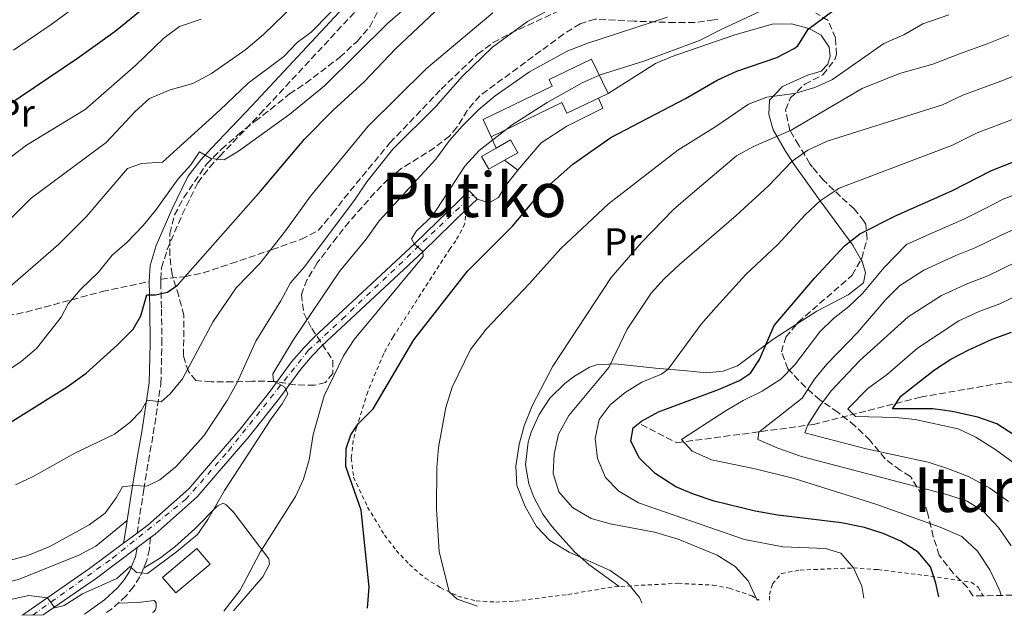
# Model space of a CAD drawing. Units: metres. Extents: x 637287 to 640684, y 4773768 to 4775737.
# Drawn here: x 638502 to 638756, y 4773792 to 4773946 of the extents above; entities that cross this region are included whole.
import ezdxf
from ezdxf.enums import TextEntityAlignment as Align

# ---------------------------------------------------------------- set-up
doc = ezdxf.new("R2010")
doc.units = ezdxf.units.M
doc.header["$MEASUREMENT"] = 0
for name, pattern in [('DGN Style 2', [1.7399219301090239, 1.043953158065414, -0.6959687720436097]), ('DGN Style 3', [2.435890702152634, 1.739921930109024, -0.6959687720436097]), ('DGN Style 4', [2.7856150101045474, 1.391937544087219, -0.6959687720436097, 0.001739921930109024, -0.6959687720436097]), ('DGN Style 5', [1.217945351076317, 0.5219765790327072, -0.6959687720436097])]:
    doc.linetypes.add(name, pattern=pattern)
for name, color, linetype, lineweight in [('Barranco lineal', 142, 'DGN Style 3', 13), ('Camino', 7, 'DGN Style 3', 0), ('Cierre de vial', 7, 'DGN Style 5', 0), ('Curva de nivel directora', 30, 'Continuous', 30), ('Curva de nivel intermedia', 30, 'Continuous', 0), ('Edificio', 1, 'Continuous', 13), ('Eje pista pavimentada', 7, 'DGN Style 4', 0), ('Etiqueta de uso rústico', 92, 'Continuous', 0), ('Línea  de muro-pared o tapia', 1, 'Continuous', 13), ('Línea de cambio de uso (parcela vista)', 92, 'Continuous', 0), ('Línea de pista pavimentada', 7, 'Continuous', 0), ('Margen derecho', 7, 'Continuous', 0), ('pavimentado', 23, 'Continuous', 0), ('Senda', 7, 'DGN Style 3', 0), ('Tela metálica o alambrada', 7, 'DGN Style 2', 0), ('Texto de rotulación de espacio menor sin especificar', 7, 'Continuous', 0), ('Zona arbolada', 92, 'DGN Style 3', 0)]:
    doc.layers.add(name, color=color, linetype=linetype, lineweight=lineweight)
doc.styles.add('Style-Arial', font='arial.ttf')

msp = doc.modelspace()

# ---------------------------------------------------------------- linework, layer by layer
at = {"layer": 'Barranco lineal', "color": 142, "linetype": 'DGN Style 3', "lineweight": 13}
msp.add_polyline3d([(638662.3700000001, 4773841.41, 475), (638671.5800000001, 4773836.699999999, 470.679999999993), (638706.7800000003, 4773841.41, 459.3999999999942), (638734.4400000004, 4773848.480000001, 450), (638757.0700000003, 4773852.41, 445.4799999999959), (638775.0899999999, 4773850.050000001, 440.9700000000012), (638807.7699999996, 4773842.199999999, 431.4799999999959), (638831.6500000004, 4773830.02, 423.5500000000029), (638861.8200000003, 4773823.730000001, 416.0299999999988), (638892.4100000003, 4773817.439999999, 408.7100000000065), (638917.9699999997, 4773809.59, 400), (638932.2199999997, 4773802.119999999, 391.6300000000047), (638938.6900000004, 4773801.050000001, 389.3999999999942)], dxfattribs=at)
at = {"layer": 'Camino', "color": 7, "linetype": 'DGN Style 3', "lineweight": 0}
for points in [[(638538.5799999988, 4773878.9, 526.0899999999966), (638538.7600000021, 4773881.859999999, 526.5099999999949), (638540.2199999995, 4773886.540000003, 527.029999999999), (638544.1000000021, 4773895.619999999, 528.5899999999966), (638548.1099999996, 4773903.810000001, 529.4700000000012), (638551.1600000006, 4773907.800000002, 529.6399999999995), (638553.8099999994, 4773910.66, 529.820000000007), (638564.089999999, 4773921.470000002, 531.4199999999983), (638592.61, 4773952.200000001, 534.570000000007), (638611.2899999992, 4773971.380000001, 536.4700000000013), (638627.8399999985, 4773988.030000002, 538.679999999993), (638647.3999999985, 4774009.130000001, 541.4600000000065), (638665.1900000006, 4774026.630000004, 542.8999999999943), (638676.409999999, 4774038.36, 544.7599999999948), (638682.2899999998, 4774045.170000001, 545.8099999999977), (638691.2300000006, 4774056.970000001, 547.3699999999955), (638701.3099999989, 4774069.790000002, 548.679999999993), (638709.199999999, 4774080.189999999, 548.3200000000071)], [(638532.440000001, 4773813.390000002, 511.7400000000052), (638534.170000001, 4773824.640000002, 515.0399999999937), (638535.7699999991, 4773834.320000002, 517.300000000003), (638536.6299999974, 4773839.040000003, 518.7299999999962), (638538.5699999998, 4773851.939999999, 521.1199999999953), (638538.8500000016, 4773862.17, 523.0399999999937), (638538.7499999986, 4773871.5, 524.2500000000001), (638538.5399999986, 4773878.240000002, 525.9900000000052), (638538.5799999988, 4773878.9, 526.0899999999966)], [(638535.9400000012, 4773812.260000001, 511.7799999999987), (638535.6200000016, 4773809.25, 511.1100000000006), (638534.920000002, 4773806.300000002, 510.520000000004), (638533.1600000006, 4773802.12, 509.8000000000029), (638531.5500000013, 4773799.560000001, 509.429999999993), (638529.6200000001, 4773797.220000001, 509.1699999999983), (638525.979999999, 4773793.880000001, 508.3500000000057), (638524.1999999998, 4773792.62, 507.9999999999999)]]:
    msp.add_polyline3d(points, dxfattribs=at)
at = {"layer": 'Cierre de vial', "color": 7, "linetype": 'DGN Style 5', "lineweight": 0, "elevation": 502.7599999999948, "flags": 128}
for points in [[(638619.0000000006, 4773900.730000001), (638618.0100000004, 4773901.750000001)], [(638620.1000000003, 4773899.590000002), (638619.0000000006, 4773900.730000001)]]:
    msp.add_lwpolyline(points, dxfattribs=at)
at = {"layer": 'Curva de nivel directora', "color": 30, "linetype": 'Continuous', "lineweight": 30, "flags": 128}
for points, elevation in [([(638688.5999999996, 4774064.880000001), (638676.1099999994, 4774052.680000002), (638667.77, 4774045.550000001), (638662.6099999989, 4774041.920000001), (638650.2499999984, 4774031.150000002), (638641.3799999993, 4774024.5), (638623.48, 4774012.190000001), (638609.139999999, 4774003.290000001), (638605.29, 4774000.09), (638586.8200000006, 4773987.130000004), (638574.3099999982, 4773976.960000004), (638565.7199999985, 4773970.430000002), (638556.1499999996, 4773964.480000001), (638548.1199999985, 4773957.789999999), (638544.0399999993, 4773954.900000001), (638534.589999999, 4773949.15), (638526.7699999983, 4773942.84), (638517.1199999988, 4773935.83), (638498.6499999994, 4773923.369999999)], 550.0000000000001), ([(638491.1500000005, 4773836.57), (638514.4199999988, 4773851.11), (638519.2800000003, 4773854.680000001), (638527.4400000009, 4773861.949999999), (638531.4199999995, 4773866.000000001), (638533.4099999988, 4773869.480000001), (638534.9800000001, 4773874.859999999), (638537.2099999986, 4773874.840000002), (638540.2499999985, 4773875.520000001), (638542.8799999993, 4773877.330000001), (638564.3799999994, 4773901.750000001), (638575.6000000001, 4773915.039999999), (638583.0199999987, 4773922.560000001), (638591.0199999984, 4773929.850000001), (638599.0400000004, 4773938.330000003), (638610.6999999991, 4773949.26)], 525.0000000000001), ([(638591.8399999987, 4773794.000000002), (638592.27, 4773799.42), (638590.2000000003, 4773819.34), (638586.2999999998, 4773830.609999999), (638586.3400000001, 4773835.220000001), (638587.5099999991, 4773838.720000001), (638589.4299999991, 4773841.560000001), (638593.3200000006, 4773845.460000002), (638603.7999999991, 4773863.27), (638617.6300000004, 4773881.000000002), (638629.1900000008, 4773892.630000001), (638636.5099999988, 4773901.310000001), (638644.77, 4773908.560000001), (638654.5399999999, 4773915.45), (638673.7899999993, 4773925.530000002), (638681.979999999, 4773930.289999999), (638687.0599999997, 4773932.59), (638697.3899999984, 4773936.15), (638701.85, 4773938.400000001), (638702.8199999998, 4773939.09), (638705.4100000004, 4773943.390000002), (638713.6899999996, 4773949.560000001)], 500.0000000000003), ([(638739.1100000005, 4773796.99), (638738.3700000005, 4773800.480000001), (638736.9600000001, 4773804.680000002), (638733.7900000005, 4773808.500000001), (638729.3299999991, 4773811.290000001), (638724.7499999994, 4773813.330000001), (638719.9999999995, 4773814.880000001), (638714.0499999995, 4773816.010000002), (638697.5800000007, 4773818.01), (638691.7600000004, 4773819.02), (638681.2399999992, 4773821.66), (638675.8899999983, 4773823.41), (638671.2900000004, 4773825.37), (638666.0199999998, 4773828.810000001), (638661.9299999995, 4773832.699999999), (638659.7399999991, 4773837.100000001), (638660.3699999994, 4773840.529999999), (638662.4599999993, 4773842.240000002), (638666.829999999, 4773844.670000001), (638682.359999999, 4773850.42), (638687.7100000001, 4773852.770000001), (638690.609999999, 4773854.680000001), (638692.9200000003, 4773858.220000001), (638696.6599999998, 4773867), (638707.0499999989, 4773879.170000001), (638714.8200000006, 4773887.52), (638718.759999999, 4773890.600000001), (638728.110000001, 4773895.36), (638742.4999999988, 4773901.680000002), (638752.7400000005, 4773906.940000001), (638768.5900000001, 4773913.240000002)], 475), ([(638761.3599999994, 4773836.880000002), (638754.0599999991, 4773841.57), (638749.1599999998, 4773843.320000002), (638742.5700000003, 4773844.789999999), (638737.5999999993, 4773845.42), (638727.1399999986, 4773845.5), (638729.3299999991, 4773848.720000001), (638738.0399999997, 4773855.5), (638742.2199999995, 4773858.25), (638746.8300000007, 4773860.720000002), (638752.8399999988, 4773863.430000001), (638757.8900000004, 4773865.220000002)], 450)]:
    msp.add_lwpolyline(points, dxfattribs=dict(at, elevation=elevation))
at = {"layer": 'Curva de nivel intermedia', "color": 30, "linetype": 'Continuous', "lineweight": 0, "flags": 128}
for points, elevation in [([(638660.480000001, 4774067.63), (638648.8200000002, 4774057.46), (638641.3300000001, 4774050.320000002), (638632.49, 4774042.529999999), (638624.440000001, 4774034.569999999), (638616.0099999999, 4774025.58), (638612.9600000011, 4774021.560000001), (638610.6200000008, 4774017.140000001), (638607.2000000011, 4774013.99), (638598.6800000005, 4774008.020000001), (638582.9100000013, 4773994.359999998), (638578.4100000019, 4773991.039999999), (638568.6599999998, 4773984.359999998), (638556.790000001, 4773978.02), (638549.4100000004, 4773973.429999999), (638541.9500000017, 4773967.34), (638537.8700000002, 4773964.460000001), (638532.9000000014, 4773961.359999998), (638527.4600000011, 4773957.74), (638519.62, 4773951.479999999), (638510.3100000004, 4773944.659999999), (638500.5700000017, 4773937.960000001)], 555.0000000000001), ([(638496.8800000015, 4773853.88), (638502.530000002, 4773857.680000001), (638506.4900000005, 4773860.99), (638512.9000000011, 4773869.119999999), (638514.7100000015, 4773872.51), (638517.9300000002, 4773876.33), (638522.480000001, 4773880.680000001), (638525.9900000002, 4773885.119999999), (638529.8100000002, 4773888.349999999), (638534.01, 4773892.75), (638537.1900000006, 4773896.599999999), (638543.0300000012, 4773904.789999999), (638546.3300000003, 4773908.439999999), (638548.5600000012, 4773911.8), (638551.4800000002, 4773910.060000001), (638554.9100000013, 4773909.71), (638558.6300000006, 4773911.970000001), (638571.8300000017, 4773921.449999999), (638580.7200000009, 4773928.83), (638596.9600000017, 4773944.880000001), (638613.92, 4773959.57)], 530.0000000000001), ([(638499.0899999999, 4773876.529999999), (638512.2300000006, 4773887.83), (638519.3200000004, 4773895.019999999), (638530.0100000014, 4773907.49), (638533.61, 4773908.729999999), (638538.9800000011, 4773909.130000002), (638553.7900000014, 4773922.48), (638561.0800000003, 4773929.529999999), (638570.2400000001, 4773936.34), (638573.7000000002, 4773939.939999999), (638577.2899999998, 4773942.67), (638591.7400000005, 4773957.470000001)], 535), ([(638497.3600000021, 4773891.989999999), (638505.1400000005, 4773899.779999999), (638524.5100000005, 4773914.199999998), (638531.9699999993, 4773922.180000001), (638535.6799999997, 4773925.52), (638541.0100000007, 4773927.810000001), (638546.7900000009, 4773929.38), (638551.5899999997, 4773931.939999999), (638560.4900000002, 4773938.140000001), (638565.0099999999, 4773942.08), (638573.1100000001, 4773949.900000001)], 540.0000000000001), ([(638554.850000001, 4773793.250000001), (638559.0399999997, 4773798.710000001), (638564.1800000005, 4773808.439999999), (638573.2500000009, 4773822.810000001), (638575.3400000008, 4773827.349999999), (638576.7700000014, 4773832.289999999), (638577.8100000008, 4773838.859999999), (638580.6700000018, 4773848.810000001), (638585.6200000005, 4773859.159999999), (638588.3700000019, 4773863.34), (638606.2199999999, 4773884.779999999), (638606.0900000002, 4773886.050000001), (638603.930000001, 4773887.939999999), (638603.2100000012, 4773889.29), (638604.5099999999, 4773891.38), (638608.5800000002, 4773895.289999999), (638616.9599999998, 4773908.09), (638620.6700000003, 4773912.109999998), (638629.1100000005, 4773918.760000001), (638638.1400000004, 4773924.51), (638647.1900000006, 4773929.569999999), (638651.8300000009, 4773931.630000001), (638663.1200000008, 4773935.180000001), (638677.4100000004, 4773940.48), (638683.2000000017, 4773943.460000002), (638698.3499999995, 4773950.439999999)], 505.0000000000001), ([(638499.480000001, 4773806.310000001), (638504.3, 4773807.599999998), (638509.9900000008, 4773809.960000001), (638520.0700000015, 4773815.56), (638524.1799999997, 4773818.510000001), (638527.0600000009, 4773822.470000001), (638528.6600000013, 4773825.350000001), (638531.52, 4773825.71), (638534.9900000013, 4773825.539999999), (638538.2700000004, 4773827.149999999), (638542.4600000012, 4773830.470000001), (638549.6299999995, 4773838.449999998), (638555.6300000009, 4773847.640000001), (638558.2599999995, 4773852.220000002), (638563.0700000019, 4773862.880000001), (638569.5400000005, 4773873.33), (638572.0000000015, 4773877.970000001), (638575.6100000013, 4773882.09), (638588.7000000004, 4773899.539999999), (638591.7100000012, 4773904.06), (638598.3400000008, 4773912.470000001), (638609.4699999997, 4773923.499999999), (638616.3699999999, 4773931.289999999), (638624.1000000013, 4773938.789999997), (638633.070000001, 4773945.399999999), (638638.1800000007, 4773948.16)], 515.0000000000001), ([(638501.1399999994, 4773825.810000001), (638505.6400000011, 4773827.980000001), (638516.3900000001, 4773833.989999999), (638526.5900000016, 4773838.899999999), (638530.5600000012, 4773841.939999999), (638533.5099999993, 4773844.949999998), (638535.0300000015, 4773847.689999999), (638538.6400000014, 4773847.25), (638540.9500000003, 4773849.329999999), (638544.1399999999, 4773853.180000001), (638552.0500000003, 4773867.960000002), (638557.9700000011, 4773876.689999999), (638564.1200000001, 4773883), (638570.6700000016, 4773891.359999999), (638577.1600000003, 4773900.309999999), (638592.0100000007, 4773918.380000001), (638607.02, 4773933.289999999), (638624.1399999993, 4773947.619999999)], 520), ([(638620.2300000022, 4773794.569999999), (638614.9600000017, 4773796.349999999), (638612.8800000006, 4773798.239999999), (638610.3200000013, 4773808.689999999), (638609.6200000017, 4773819.61), (638609.7000000001, 4773830.279999998), (638610.1800000005, 4773835.439999999), (638612.0600000003, 4773845.84), (638613.700000001, 4773851.07), (638618.3600000013, 4773860.76), (638622.4200000004, 4773865.999999999), (638633.6400000011, 4773877.79), (638641.6600000008, 4773886.789999999), (638653.9700000001, 4773898.319999999), (638671.8700000015, 4773912.24), (638681.6300000004, 4773918.329999999), (638690.0599999992, 4773924.109999999), (638694.7500000009, 4773925.849999999), (638701.89, 4773926.829999999), (638707.1300000015, 4773928.41), (638711.7100000014, 4773930.41), (638724.9600000017, 4773939.710000001), (638730.0800000001, 4773941.930000001), (638734.9599999995, 4773944.789999999), (638741.6800000007, 4773947.109999999)], 495), ([(638494.3300000011, 4773795.019999999), (638504.5200000014, 4773797.289999999), (638509.3800000006, 4773796.730000001), (638511.2800000005, 4773794.100000001), (638513.6800000012, 4773794.720000002), (638518.3800000016, 4773797.689999999), (638527.1900000006, 4773801.699999999), (638530.6500000006, 4773804.769999999), (638532.2900000013, 4773803.220000001), (638535.1299999999, 4773802.989999999), (638542.610000001, 4773808.550000001), (638548.0400000003, 4773813.05), (638550.650000001, 4773816.92), (638554.9800000006, 4773824.429999999), (638567.0400000016, 4773842.9), (638569.8400000001, 4773846.73), (638571.3100000008, 4773849.369999999), (638570.5300000008, 4773851.03), (638567.6500000019, 4773852.720000001), (638567.4599999995, 4773854.499999999), (638572.6699999997, 4773863.179999998), (638584.6100000001, 4773880.87), (638591.49, 4773889.249999999), (638594.8300000017, 4773893.949999998), (638609.4400000006, 4773909.9), (638612.9800000013, 4773914.659999999), (638616.2900000016, 4773918.409999999), (638620.5300000017, 4773922.689999999), (638624.7500000016, 4773926.189999998), (638633.6200000009, 4773932.410000001), (638643.5300000017, 4773937.789999999), (638648.6600000014, 4773939.8), (638669.2200000007, 4773946.52)], 510), ([(638499.9600000017, 4773910.470000001), (638503.9500000014, 4773913.49), (638519.1000000014, 4773922.679999999), (638532.1100000001, 4773934.159999998), (638539.37, 4773941.079999999), (638543.350000001, 4773944.109999999), (638548.9700000001, 4773946.029999999)], 545), ([(638662.570000001, 4773795.439999999), (638661.9200000005, 4773796.76), (638658.76, 4773800.630000001), (638654.3700000001, 4773803.779999998), (638643.8200000002, 4773808.51), (638638.810000001, 4773811.499999999), (638635.38, 4773815.140000001), (638632.480000001, 4773820.24), (638630.3500000008, 4773825.649999999), (638630.0900000016, 4773830.649999999), (638630.9400000009, 4773836.24), (638632.2599999997, 4773841.060000001), (638634.3400000007, 4773846.41), (638639.6600000004, 4773856.48), (638654.6900000019, 4773879.37), (638662.5199999996, 4773888.409999999), (638670.7400000006, 4773896.869999999), (638674.4700000011, 4773900.199999999), (638686.9500000001, 4773910.77), (638691.3600000001, 4773913.13), (638701.0800000009, 4773917.33), (638719.3400000001, 4773928.079999999), (638728.9900000016, 4773931.939999999), (638737.5400000013, 4773934.359999999), (638744.4400000012, 4773937.069999998), (638751.6200000006, 4773939.670000001), (638757.1900000006, 4773941.850000001)], 490.0000000000001), ([(638692.3300000002, 4773796.039999999), (638692.1500000014, 4773796.439999998), (638690.01, 4773801.08), (638686.6399999994, 4773804.779999999), (638681.9600000011, 4773807.720000001), (638671.9700000001, 4773811.839999998), (638665.8400000011, 4773813.66), (638654.3600000012, 4773815.810000001), (638649.5399999998, 4773817.119999998), (638644.7099999996, 4773819.99), (638641.1700000013, 4773824.020000001), (638639.6900000017, 4773828.759999999), (638639.940000002, 4773833.759999999), (638641.0900000009, 4773838.929999999), (638643.7599999997, 4773843.770000001), (638654.0300000004, 4773856.15), (638658.7900000013, 4773865.999999999), (638664.9800000006, 4773875.310000001), (638668.3400000001, 4773879.01), (638672.2500000015, 4773882.66), (638686.8800000009, 4773895.310000001), (638695.1700000011, 4773902.910000001), (638701.3100000012, 4773909.34), (638705.3800000015, 4773912.23), (638710.3300000001, 4773914.480000001), (638740.1100000016, 4773923.939999999), (638745.2999999995, 4773926.409999999), (638755.0899999996, 4773929.99), (638760.9900000005, 4773932.310000001)], 485), ([(638719.7900000016, 4773796.599999999), (638719.2700000008, 4773799.699999999), (638717.0900000016, 4773804.399999999), (638713.8600000016, 4773808.210000001), (638709.9200000011, 4773809.42), (638698.9200000018, 4773809.859999998), (638688.9999999999, 4773811.710000001), (638661.6900000003, 4773821.210000001), (638656.6700000003, 4773824.199999999), (638653.1900000023, 4773827.779999999), (638651.1200000001, 4773832.640000002), (638650.5500000003, 4773837.82), (638651.5600000005, 4773842.710000001), (638654.3900000001, 4773846.470000001), (638658.2400000015, 4773849.66), (638662.5900000011, 4773852.38), (638667.6200000002, 4773854.430000001), (638669.3900000005, 4773855.67), (638677.8700000008, 4773867.34), (638681.730000001, 4773871.71), (638689.3799999999, 4773880.080000001), (638697.5800000007, 4773887.899999999), (638704.6300000004, 4773895.550000001), (638708.570000001, 4773899.17), (638713.39, 4773902.42), (638742.6799999998, 4773913.519999999), (638749.0200000011, 4773916.670000001), (638758.5600000008, 4773920.31)], 480.0000000000001), ([(638760.5800000015, 4773901.449999999), (638755.6900000009, 4773899.520000001), (638751.0599999997, 4773897.140000001), (638745.5800000011, 4773894.390000001), (638735.9100000019, 4773890.220000001), (638730.7500000007, 4773887.84), (638725.0300000008, 4773881.890000002), (638719.49, 4773875.199999999), (638715.9600000004, 4773871.9), (638711.9999999999, 4773868.789999999), (638708.4500000003, 4773865.289999999), (638701.880000001, 4773856.75), (638698.4299999999, 4773853.130000001), (638693.5999999997, 4773850.06), (638688.66, 4773847.63), (638684.2800000013, 4773844.99), (638672.8300000004, 4773837.569999999), (638675.5300000005, 4773834.51), (638680.5599999997, 4773832.34), (638691.8000000004, 4773830.010000001), (638701.860000001, 4773827.480000001), (638722.8600000006, 4773820.83), (638739.4800000013, 4773814.930000001), (638745.0300000012, 4773812.560000001), (638749.1100000005, 4773808.74), (638752.3100000012, 4773803.960000002), (638754.8200000013, 4773798.519999999), (638755.1600000011, 4773797.320000002)], 470), ([(638757.7400000005, 4773810.090000001), (638754.5000000017, 4773814.869999999), (638750.6300000004, 4773818.939999999), (638746.4000000014, 4773821.609999998), (638741.4300000004, 4773823.27), (638703.6800000004, 4773833.17), (638697.6100000018, 4773835.279999998), (638692.4800000021, 4773837.579999999), (638692.7000000012, 4773839.409999999), (638703.8700000005, 4773848.24), (638707.1000000002, 4773853.08), (638710.2600000009, 4773856.949999999), (638718.1399999999, 4773865.119999998), (638725.430000001, 4773873.65), (638728.9800000006, 4773877.180000001), (638735.2600000014, 4773881.279999998), (638743.5000000002, 4773885), (638748.6600000013, 4773887.099999999), (638755.17, 4773890.310000001), (638763.770000001, 4773894.109999998)], 465.0000000000001), ([(638757.1100000002, 4773821.56), (638752.2400000021, 4773824.95), (638746.9199999999, 4773827.949999999), (638741.5900000012, 4773829.970000001), (638736.3400000009, 4773831.680000001), (638720.4100000008, 4773835.130000001), (638704.6000000013, 4773839.279999999), (638705.3600000013, 4773841.31), (638708.360000001, 4773846.09), (638711.3899999995, 4773850.069999998), (638718.7200000009, 4773857.939999999), (638731.190000001, 4773869.180000001), (638739.7699999998, 4773874.720000001), (638746.6100000015, 4773877.81), (638751.7400000013, 4773879.810000001), (638759.2800000005, 4773883.480000001)], 460), ([(638762.7300000016, 4773828.37), (638753.8400000001, 4773834.91), (638748.6800000013, 4773838.17), (638744.1399999994, 4773840.279999998), (638732.9900000005, 4773842.699999999), (638728.0199999993, 4773843.259999998), (638717.6700000004, 4773843.48), (638715.6299999997, 4773845.5), (638720.850000001, 4773850.71), (638725.8800000002, 4773854.430000001), (638733.6000000006, 4773861.089999998), (638744.2900000014, 4773868.16), (638749.7300000018, 4773870.619999999), (638754.8100000002, 4773872.519999999), (638763.4, 4773876.649999999)], 455.0000000000001)]:
    msp.add_lwpolyline(points, dxfattribs=dict(at, elevation=elevation))
at = {"layer": 'Edificio', "color": 51, "linetype": 'Continuous', "lineweight": 13, "flags": 128}
for points, elevation in [([(638651.3799999999, 4773925.66), (638643.25, 4773921.720000001), (638641.9199999999, 4773924.470000001), (638623.7000000002, 4773915.619999999)], 509.4100000000035), ([(638624.9900000002, 4773912.730000001), (638628.7000000002, 4773914.84), (638630.5800000001, 4773911.550000001), (638627.1699999999, 4773909.600000001)], 506.9700000000012), ([(638627.1699999999, 4773909.600000001), (638623.0899999999, 4773907.27), (638621.2100000001, 4773910.57), (638624.9900000002, 4773912.730000001)], 506.9700000000012), ([(638542.4000000004, 4773797.960000001), (638539.04, 4773801.949999999), (638547.8899999997, 4773809.41), (638551.25, 4773805.41), (638542.4000000004, 4773797.960000001)], 510.9100000000037)]:
    msp.add_lwpolyline(points, dxfattribs=dict(at, elevation=elevation))
at = {"layer": 'Edificio', "color": 1, "linetype": 'Continuous', "lineweight": 13, "flags": 128}
for points, elevation in [([(638627.1699999999, 4773909.600000001), (638623.0899999999, 4773907.27), (638621.2100000001, 4773910.57), (638624.9900000002, 4773912.730000001), (638628.7000000002, 4773914.84), (638630.5800000001, 4773911.550000001), (638627.1699999999, 4773909.600000001)], 506.9700000000011), ([(638551.25, 4773805.41), (638542.4000000004, 4773797.960000001), (638539.04, 4773801.949999999), (638547.8899999997, 4773809.41), (638551.25, 4773805.41)], 510.9100000000037)]:
    msp.add_lwpolyline(points, close=True, dxfattribs=dict(at, elevation=elevation))
at = {"layer": 'Edificio', "color": 1, "linetype": 'Continuous', "lineweight": 13}
msp.add_polyline3d([(638651.3799999999, 4773925.66, 509.4100000000035), (638643.25, 4773921.720000001, 509.4100000000035), (638641.9199999999, 4773924.470000001, 509.4100000000035), (638623.7000000002, 4773915.619999999, 509.4100000000035), (638621.6699999999, 4773920.130000001, 509.75), (638639.4699999997, 4773928.74, 509.4100000000035), (638638.6500000004, 4773930.42, 509.4100000000035), (638649.5700000003, 4773935.710000001, 509.4100000000035), (638653.8499999996, 4773926.859999999, 509.4100000000035)], close=True, dxfattribs=at)
at = {"layer": 'Edificio', "color": 51, "linetype": 'Continuous', "lineweight": 13}
msp.add_polyline3d([(638623.7000000002, 4773915.619999999, 509.4100000000035), (638621.6699999999, 4773920.130000001, 509.75), (638639.4699999997, 4773928.74, 509.4100000000035), (638638.6500000004, 4773930.42, 509.4100000000035), (638649.5700000003, 4773935.710000001, 509.4100000000035), (638653.8499999996, 4773926.859999999, 509.4100000000035), (638651.3799999999, 4773925.66, 509.4100000000035)], dxfattribs=at)
at = {"layer": 'Eje pista pavimentada', "color": 7, "linetype": 'DGN Style 4', "lineweight": 0}
msp.add_polyline3d([(638505.5499999995, 4773792.24, 510.0299999999987), (638526.1199999999, 4773806.91, 511.5700000000069), (638544.949999999, 4773822.040000002, 511.9499999999971), (638556.0100000009, 4773834.660000003, 511.5500000000029), (638576.5799999969, 4773860.470000002, 508.6199999999955), (638585.3200000009, 4773868.620000001, 507.0500000000029), (638619.0000000006, 4773900.730000001, 502.7599999999948)], dxfattribs=at)
at = {"layer": 'Línea  de muro-pared o tapia', "color": 1, "linetype": 'Continuous', "lineweight": 13, "elevation": 502.9700000000012, "flags": 128}
msp.add_lwpolyline([(638624.9900000002, 4773912.730000001), (638623.7000000002, 4773915.619999999)], dxfattribs=at)
at = {"layer": 'Línea  de muro-pared o tapia', "color": 1, "linetype": 'Continuous', "lineweight": 13}
msp.add_polyline3d([(638651.3799999999, 4773925.66, 503.6699999999983), (638652.5199999996, 4773923.029999999, 503.6699999999983), (638643.25, 4773918.369999999, 503.6699999999983), (638636.6399999997, 4773914.09, 503.320000000007), (638630.5800000001, 4773907.039999999, 502.8000000000029), (638627.1699999999, 4773909.600000001, 502.9700000000012)], dxfattribs=at)
at = {"layer": 'Línea de cambio de uso (parcela vista)', "color": 92, "linetype": 'Continuous', "lineweight": 0}
for points in [[(638719.0542000001, 4773883.9838, 473.5991000000067), (638716.9900000002, 4773887.680000001, 474.9400000000023), (638708.5700000003, 4773899.17, 480.0299999999989), (638702.0099999999, 4773908.27, 485.070000000007), (638699.5800000001, 4773911.960000001, 487.5099999999948), (638696.4400000004, 4773917.430000001, 491.3300000000018), (638695.2699999996, 4773921.439999999, 494.0899999999965), (638695.4400000004, 4773925.060000001, 495.320000000007), (638698.8300000001, 4773928.65, 496.1900000000023), (638705.2400000002, 4773931.529999999, 496.3699999999953), (638708.7800000003, 4773932.619999999, 496.5399999999936), (638710.5099999999, 4773934.42, 496.8899999999995), (638711.1399999997, 4773936.49, 497.5800000000018), (638710.8499999996, 4773938.810000001, 498.4499999999971), (638708.79, 4773941.880000001, 499.6699999999983), (638705.6699999999, 4773943.609999999, 500.5399999999936), (638701.1500000004, 4773944.789999999, 501.5800000000018), (638696.1600000003, 4773944.730000001, 502.070000000007), (638686.2999999998, 4773941.9, 503.1100000000006), (638670.0999999996, 4773936.279999999, 504.5399999999936), (638666.0899999999, 4773934.52, 504.7100000000065), (638653.8499999996, 4773926.859999999, 504.0099999999948)], [(638620.0999999996, 4773899.59, 502.7599999999948), (638622.4600000001, 4773898.859999999, 502.2400000000052), (638623.6600000003, 4773898.83, 502.070000000007), (638625.5999999996, 4773900.02, 502.070000000007), (638627.4000000004, 4773902.99, 502.070000000007), (638630.5800000001, 4773907.039999999, 502.070000000007)], [(638702.4117000002, 4773867.269200001, 474.0632999999943), (638707.6600000003, 4773870.619999999, 473.4199999999983), (638715.7300000006, 4773874.84, 472.5500000000029), (638719.7199999997, 4773877.99, 472.1999999999971), (638720.2199999997, 4773880.600000001, 472.5500000000029), (638719.3300000001, 4773883.49, 473.4199999999983), (638719.0542000001, 4773883.9838, 473.5991000000067)], [(638656.7000000002, 4773799.609999999, 489.7599999999948), (638648.9400000004, 4773805.279999999, 489.929999999993), (638645.2199999997, 4773808.600000001, 489.7599999999948), (638639.4699999997, 4773814.970000001, 489.4799999999959), (638637.0499999998, 4773818.27, 489.4100000000035), (638634.7000000002, 4773822.67, 489.3699999999953), (638633.4600000001, 4773826.109999999, 489.4100000000035), (638632.5899999999, 4773831.029999999, 489.8600000000006), (638633.2599999999, 4773836.859999999, 490.1399999999995), (638634.0700000003, 4773839.439999999, 490.1100000000006), (638636.0599999997, 4773844.01, 489.7599999999948), (638638.8399999999, 4773848.17, 489.2700000000041), (638642.6900000004, 4773851.99, 488.7100000000065), (638645.1799999997, 4773853.930000001, 488.1999999999971), (638649.0300000003, 4773856.25, 485.9400000000023), (638650.8600000005, 4773856.77, 485.070000000007), (638655.6600000003, 4773857.08, 483.6600000000035), (638666.0599999997, 4773855.960000001, 481.070000000007), (638674.25, 4773855.26, 478.2899999999936), (638679.1699999999, 4773854.789999999, 477.3699999999953), (638683.5499999998, 4773855.180000001, 476.3800000000047), (638687.2300000006, 4773856.57, 475.8500000000058), (638696.3200000003, 4773863.380000001, 474.8099999999977), (638702.4117000002, 4773867.269200001, 474.0632999999943)], [(638534.0499999998, 4773804.230000001, 510.1600000000035), (638538.2300000006, 4773806.83, 510.3399999999965), (638542.2199999997, 4773809.84, 510.3600000000006), (638547.3700000001, 4773814.52, 510.1600000000035), (638553.2100000001, 4773820.460000001, 509.4700000000012), (638554.6399999997, 4773821.09, 508.9499999999971), (638555.3899999997, 4773820.710000001, 508.9499999999971), (638557.3399999999, 4773818.800000001, 508.25), (638566.3899999997, 4773806.789999999, 504.429999999993), (638566.6200000001, 4773805.34, 504.429999999993), (638564.8600000005, 4773802.140000001, 504.429999999993), (638557.3300000001, 4773793.300000001, 504.679999999993)], [(638529.9100000003, 4773816.66, 512.5599999999977), (638521.8499999996, 4773810.039999999, 512.75), (638517.4500000002, 4773807.67, 513.0899999999965), (638501.8700000001, 4773801.449999999, 513.6100000000006), (638496.2100000001, 4773800.140000001, 513.779999999999), (638490.8990000002, 4773799.4498, 513.779999999999)], [(638536.4100000003, 4773792.869999999, 507.4199999999983), (638536.7199999997, 4773793, 507.4199999999983), (638537.1799999997, 4773793.630000001, 507.4199999999983), (638537.3700000001, 4773794.300000001, 507.4199999999983), (638537.3399999999, 4773795.279999999, 507.4199999999983), (638537.1100000005, 4773795.779999999, 507.4199999999983), (638536.8099999997, 4773796.029999999, 507.4199999999983), (638534.0899999999, 4773795.65, 507.5899999999965), (638532.5899999999, 4773795.529999999, 508.2899999999936), (638527.5899999999, 4773795.359999999, 508.7100000000065)]]:
    msp.add_polyline3d(points, dxfattribs=at)
at = {"layer": 'Línea de pista pavimentada', "color": 7, "linetype": 'Continuous', "lineweight": 0, "extrusion": (0.07182863642206923, 0.06976162528765072, 0.9949743527483369), "elevation": 379406.4386387629, "flags": 128}
msp.add_lwpolyline([(2979638.642097632, -3765066.821153859), (2979638.642097632, -3765070.716086465)], dxfattribs=at)
at = {"layer": 'Línea de pista pavimentada', "color": 7, "linetype": 'Continuous', "lineweight": 0, "extrusion": (-0.01475076318258034, -0.01102068513580656, 0.9998304653713393), "elevation": -61517.88183277343, "flags": 128}
msp.add_lwpolyline([(638467.0284490901, 4773422.708819454), (638470.5092505586, 4773425.30897736)], dxfattribs=at)
at = {"layer": 'Línea de pista pavimentada', "color": 7, "linetype": 'Continuous', "lineweight": 0, "extrusion": (-0.01480359658656041, -0.01104937035520193, 0.9998293679137736), "elevation": -61688.55545481279, "flags": 128}
msp.add_lwpolyline([(638470.0670161657, 4773419.449212166), (638473.5378202428, 4773422.039370285)], dxfattribs=at)
at = {"layer": 'Línea de pista pavimentada', "color": 7, "linetype": 'Continuous', "lineweight": 0, "extrusion": (-0.5144407906489386, 0.6708971036070625, 0.534085900664069), "elevation": 2874521.223807938, "flags": 128}
msp.add_lwpolyline([(-3411525.601643014, -1815325.531452571), (-3411542.260170195, -1815324.0529154), (-3411555.383232225, -1815323.757207966)], dxfattribs=at)
at = {"layer": 'Línea de pista pavimentada', "color": 7, "linetype": 'Continuous', "lineweight": 0}
for points in [[(638532.440000001, 4773813.390000002, 511.7400000000052), (638535.2100000003, 4773815.460000002, 511.800000000003), (638545.7600000004, 4773824.830000001, 511.979999999996), (638550.8299999975, 4773830.75, 511.979999999996), (638558.9899999984, 4773840.2, 511.1499999999941), (638566.7499999988, 4773850, 510.0399999999936), (638572.2899999976, 4773857.560000001, 509.0200000000042), (638575.4600000015, 4773861.2, 508.6699999999984), (638577.9699999995, 4773863.86, 507.8000000000029), (638604.1000000008, 4773888.220000002, 504.6799999999931), (638618.0100000004, 4773901.750000001, 502.7599999999948)], [(638535.9400000012, 4773812.260000001, 511.7799999999987), (638537.109999998, 4773813.140000002, 511.800000000003), (638547.8999999972, 4773822.730000001, 511.979999999996), (638553.1000000008, 4773828.790000002, 511.979999999996), (638561.3099999983, 4773838.290000002, 511.1499999999941), (638569.1299999993, 4773848.180000001, 510.0399999999936), (638574.6299999978, 4773855.680000002, 509.0200000000042), (638577.6799999988, 4773859.180000001, 508.6699999999984), (638580.0799999972, 4773861.740000002, 507.8000000000029), (638606.1599999995, 4773886.050000001, 504.6799999999931), (638617.3199999997, 4773896.890000002, 503.1499999999941)], [(638502.730000001, 4773792.180000001, 509.8000000000029), (638503.2800000008, 4773792.49, 509.8899999999994), (638520.199999999, 4773804.240000002, 511.4499999999972), (638528.9600000008, 4773810.790000002, 511.6600000000037)]]:
    msp.add_polyline3d(points, dxfattribs=at)
at = {"layer": 'Margen derecho', "color": 7, "linetype": 'Continuous', "lineweight": 0}
for points in [[(638535.5399999989, 4773878.290000003, 525.9900000000052), (638535.7899999993, 4773882.4, 526.5099999999949), (638537.3999999987, 4773887.57, 527.029999999999), (638541.3700000006, 4773896.869999999, 528.5899999999966), (638545.5500000003, 4773905.4, 529.4700000000012), (638548.8599999984, 4773909.730000001, 529.6399999999995), (638551.620000001, 4773912.710000002, 529.820000000007), (638561.8999999984, 4773923.52, 531.4199999999983), (638590.4400000017, 4773954.270000001, 534.570000000007), (638609.1499999979, 4773973.480000002, 536.4700000000013), (638625.6799999992, 4773990.109999999, 538.679999999993), (638645.2500000006, 4774011.220000001, 541.4600000000065), (638663.0499999993, 4774028.730000001, 542.8999999999943), (638674.1900000017, 4774040.380000001, 544.7599999999948), (638679.9499999996, 4774047.060000002, 545.8099999999977), (638688.85, 4774058.810000001, 547.3699999999955), (638698.9400000018, 4774071.630000001, 548.679999999993)], [(638528.9600000008, 4773810.790000002, 511.6600000000037), (638529.4699999981, 4773813.850000001, 511.7400000000052), (638531.2099999995, 4773825.110000002, 515.0399999999937), (638532.820000001, 4773834.830000003, 517.300000000003), (638533.6700000003, 4773839.53, 518.7299999999962), (638535.5799999969, 4773852.199999999, 521.1199999999953), (638535.8500000018, 4773862.190000001, 523.0399999999937), (638535.7499999991, 4773871.439999999, 524.2500000000001), (638535.5399999989, 4773878.290000003, 525.9900000000052)], [(638532.4699999979, 4773809.67, 511.7799999999987), (638532.0599999988, 4773807.24, 510.520000000004), (638530.4899999974, 4773803.51, 509.8000000000029), (638529.1099999984, 4773801.320000002, 509.429999999993), (638527.4400000009, 4773799.300000001, 509.1699999999983), (638524.0900000003, 4773796.220000001, 508.3500000000057), (638518.86, 4773792.510000001, 507.3200000000071)]]:
    msp.add_polyline3d(points, dxfattribs=at)
at = {"layer": 'pavimentado', "color": 23, "linetype": 'Continuous', "lineweight": 0}
msp.add_polyline3d([(638508.2600000014, 4773792.3, 510.1999999999971), (638502.7300000014, 4773792.180000001, 509.8000000000029), (638503.2800000012, 4773792.49, 509.8899999999995), (638520.1999999994, 4773804.24, 511.4499999999971), (638528.9600000012, 4773810.790000002, 511.6600000000035), (638532.4400000015, 4773813.390000002, 511.7400000000052), (638535.2100000009, 4773815.460000001, 511.8000000000029), (638545.7600000009, 4773824.830000001, 511.9799999999959), (638550.8299999981, 4773830.75, 511.9799999999959), (638558.9899999987, 4773840.2, 511.1499999999942), (638566.7499999994, 4773849.999999999, 510.0399999999936), (638572.2899999982, 4773857.560000001, 509.0200000000041), (638575.460000002, 4773861.199999999, 508.6699999999983), (638577.9699999999, 4773863.859999999, 507.8000000000029), (638604.1000000014, 4773888.220000001, 504.679999999993), (638618.0100000009, 4773901.75, 502.7599999999948), (638620.1000000008, 4773899.590000001, 502.7599999999948), (638617.3200000002, 4773896.890000001, 503.1499999999942), (638606.1599999999, 4773886.05, 504.679999999993), (638580.0799999976, 4773861.74, 507.8000000000029), (638577.6799999992, 4773859.179999999, 508.6699999999983), (638574.6299999983, 4773855.680000001, 509.0200000000041), (638569.1299999997, 4773848.180000001, 510.0399999999936), (638561.3099999988, 4773838.290000001, 511.1499999999942), (638553.1000000013, 4773828.790000002, 511.9799999999959), (638547.8999999977, 4773822.73, 511.9799999999959), (638537.1099999985, 4773813.140000001, 511.8000000000029), (638535.9400000017, 4773812.26, 511.7799999999989), (638532.4699999985, 4773809.67, 511.7799999999989), (638521.9600000007, 4773801.810000001, 511.4499999999971)], close=True, dxfattribs=at)
at = {"layer": 'Senda', "color": 7, "linetype": 'DGN Style 3', "lineweight": 0}
for points in [[(638538.5799999988, 4773878.9, 526.0899999999966), (638544.7199999989, 4773879.560000002, 523.8300000000019), (638549.4499999986, 4773880.540000001, 522.679999999993), (638556.6599999992, 4773882.920000002, 521.7400000000052), (638567.2299999993, 4773886.529999999, 519.8300000000017), (638574.8099999989, 4773889.24, 517.2200000000012), (638579.1200000005, 4773891.460000002, 515.9499999999972), (638582.850000001, 4773895.860000002, 515.2599999999948), (638585.8599999995, 4773899.800000002, 515.0099999999949), (638597.6400000012, 4773914.090000001, 514.9600000000064), (638610.8299999988, 4773927.930000002, 514.6999999999971), (638620.239999999, 4773936.99, 514.4400000000023), (638624.28, 4773939.940000001, 514.4100000000036), (638628.6799999989, 4773942.350000001, 514.4199999999983), (638644.7099999996, 4773949.750000001, 514.7200000000012), (638653.9999999991, 4773952.740000002, 514.7700000000041), (638663.6499999983, 4773955.350000001, 514.4499999999971), (638678.9799999995, 4773958.930000002, 513.0500000000029), (638690.1199999996, 4773962.08, 512.179999999993), (638699.57, 4773965.040000002, 510.8399999999967), (638704.9999999992, 4773966.310000001, 510.6000000000058), (638710.9600000004, 4773967.42, 510.4400000000024), (638726.8500000003, 4773970.100000001, 509.2200000000012), (638760.6499999985, 4773978.320000002, 505.3099999999978)], [(638236.7499999988, 4773875.930000001, 571.3200000000071), (638271.8199999989, 4773875.109999999, 561.0099999999949), (638310.8399999985, 4773875.520000001, 560.4499999999972), (638329.1999999982, 4773875.690000001, 563.0800000000019), (638351.6299999983, 4773873.359999999, 561.3600000000007), (638373.0599999991, 4773869.400000001, 558.6499999999943), (638378.6000000001, 4773868.570000002, 557.6699999999984), (638388.6700000019, 4773867.57, 555.3300000000017), (638403.2299999996, 4773866.640000001, 551.8200000000071), (638419.7399999987, 4773866.130000001, 548.8000000000029), (638434.5300000011, 4773866.540000002, 545.5700000000071), (638458.260000002, 4773867.800000001, 540.1399999999995), (638476.5300000003, 4773867.850000001, 536.3099999999978), (638489.1299999978, 4773868.27, 533.0099999999948), (638498.9600000002, 4773869.420000001, 531.6399999999995), (638503.8299999986, 4773870.440000001, 530.9600000000064), (638523.4600000001, 4773875.710000001, 528.1300000000045), (638535.5399999989, 4773878.290000003, 525.9900000000052)]]:
    msp.add_polyline3d(points, dxfattribs=at)
at = {"layer": 'Tela metálica o alambrada', "color": 7, "linetype": 'DGN Style 2', "lineweight": 0}
for points in [[(638617.3200000003, 4773896.890000001, 503.1499999999942), (638616.9500000002, 4773893.189999999, 501.75), (638614.6399999997, 4773888.84, 501.6000000000058), (638613.1399999997, 4773886.800000001, 501.75), (638598.4800000006, 4773864.060000001, 501.0599999999977), (638596.0199999996, 4773859.710000001, 500.9900000000052), (638591.9000000004, 4773849.869999999, 500.6499999999942), (638589.0199999996, 4773840.619999999, 500.179999999993), (638588.1799999997, 4773837.27, 500.0200000000041), (638587.6600000003, 4773832.77, 499.6699999999983), (638588.2599999999, 4773827.82, 499.3300000000018), (638591.8499999996, 4773820.130000001, 498.8000000000029), (638596.2300000006, 4773812.9, 497.7599999999948), (638599.2400000002, 4773808.939999999, 497.4799999999959), (638602.6399999997, 4773805.26, 497.1300000000047), (638606.7400000002, 4773801.77, 496.25), (638610.6100000005, 4773799.34, 495.5), (638615.1100000005, 4773797.15, 494.679999999993), (638619.8799999999, 4773795.91, 493.9400000000023), (638624.9199999999, 4773795.59, 493.4100000000035), (638629.9000000004, 4773795.83, 492.9600000000065), (638643.5300000003, 4773797.57, 491.5), (638655.4299999997, 4773799.539999999, 489.929999999993), (638671.9199999999, 4773800.439999999, 487.6900000000023), (638680.8399999999, 4773799.960000001, 486.6699999999983), (638685.1600000003, 4773799.180000001, 486.2799999999989), (638690.8799999999, 4773797.199999999, 485.4100000000035), (638692.8099999997, 4773796.050000001, 485.1999999999971)], [(638695.4900000002, 4773796.100000001, 484.6999999999971), (638695.4699999997, 4773797.529999999, 484.5500000000029), (638696.25, 4773800.289999999, 484.0200000000041), (638698.5899999999, 4773802.960000001, 483.679999999993), (638703.3799999999, 4773803.859999999, 482.5099999999948), (638717.0899999999, 4773804.4, 479.7700000000041), (638723.3600000005, 4773803.970000001, 478.5500000000029), (638735.3600000005, 4773802.49, 475.9400000000023), (638747.4800000006, 4773800.720000001, 472.7299999999959), (638749.2999999998, 4773799.449999999, 472.3800000000047), (638750.5199999996, 4773797.220000001, 472.0399999999936)]]:
    msp.add_polyline3d(points, dxfattribs=at)
at = {"layer": 'Zona arbolada', "color": 92, "linetype": 'DGN Style 3', "lineweight": 0}
for points in [[(638682.1699999999, 4773946.029999999, 519.9700000000012), (638681.1699999999, 4773945.810000001, 520.320000000007), (638676.2300000006, 4773945.15, 519.9700000000012), (638671.0899999999, 4773945.109999999, 520.0099999999948), (638660.6100000005, 4773945.470000001, 520.320000000007), (638650.5099999999, 4773945.980000001, 521.3800000000047), (638646.7000000002, 4773944.82, 521.7100000000064), (638642.3799999999, 4773942.119999999, 521.9700000000012), (638620.79, 4773926.230000001, 522.75), (638617.5599999997, 4773922.470000001, 522.8800000000047), (638614.9100000003, 4773918.119999999, 523.0200000000041), (638613.0199999996, 4773915.850000001, 523.1000000000058), (638609.0999999996, 4773912.810000001, 523.2100000000064), (638600.5599999997, 4773907.480000001, 523.3699999999953), (638597.1699999999, 4773904.720000001, 523.4499999999971), (638593.6699999999, 4773901.17, 523.6699999999983), (638587.1299999999, 4773893.730000001, 524.3899999999994), (638583.9900000002, 4773889.800000001, 524.5500000000029), (638578.9000000004, 4773883.09, 524.1199999999953), (638576.25, 4773878.800000001, 523.5800000000017), (638574.8099999997, 4773875, 523.1000000000058), (638575.4100000003, 4773870.17, 522.5200000000041), (638577.4900000002, 4773866.180000001, 522.0599999999977), (638582.9199999999, 4773857.960000001, 521.7100000000064), (638582.8799999999, 4773854.600000001, 521.7100000000064), (638580.9800000006, 4773852.279999999, 521.7100000000064), (638578.1600000003, 4773851.539999999, 521.7100000000064), (638573.2000000002, 4773851.66, 522.3800000000047), (638567.8399999999, 4773852.539999999, 523.1000000000058), (638562.1500000004, 4773852.58, 524.4900000000052), (638557.1500000004, 4773852.430000001, 524.4799999999959), (638551.5800000001, 4773852.4, 527.2700000000041), (638547.6299999999, 4773852.789999999, 529.3600000000006), (638545.6600000003, 4773855.07, 530.0500000000029), (638544.3700000001, 4773859.180000001, 531.0899999999965), (638544.4900000002, 4773864.02, 532.4600000000064), (638544.4900000002, 4773869.619999999, 532.4900000000052), (638543.1699999999, 4773874.609999999, 532.4900000000052), (638541.4600000001, 4773880.100000001, 534.2200000000012), (638540.8899999997, 4773885.060000001, 534.5099999999948), (638540.9199999999, 4773890.730000001, 535.2700000000041), (638542.1100000005, 4773895.480000001, 536.2899999999936), (638544.4699999997, 4773899.960000001, 537), (638550.3600000005, 4773908.609999999, 537), (638554.2199999997, 4773912.480000001, 537.9600000000064), (638558.3700000001, 4773916.050000001, 538.6999999999971), (638562.8600000005, 4773919.710000001, 539.0899999999965), (638566.8200000003, 4773922.689999999, 539.75), (638571.7599999999, 4773926.699999999, 540.1300000000047), (638575.9100000003, 4773929.470000001, 540.4700000000012), (638584.7000000002, 4773936.16, 540.4799999999959), (638589.1399999997, 4773940.279999999, 540.8300000000017), (638592.4600000001, 4773944.029999999, 542.9100000000036), (638594.6500000004, 4773948.34, 544.1900000000023)], [(638682.1699999999, 4773946.029999999, 519.9700000000012), (638681.1699999999, 4773945.810000001, 520.320000000007), (638676.2300000006, 4773945.15, 519.9700000000012), (638671.0899999999, 4773945.109999999, 520.0099999999948), (638660.6100000005, 4773945.470000001, 520.320000000007), (638650.5099999999, 4773945.980000001, 521.3800000000047), (638646.7000000002, 4773944.82, 521.7100000000064), (638642.3799999999, 4773942.119999999, 521.9700000000012), (638620.79, 4773926.230000001, 522.75), (638617.5599999997, 4773922.470000001, 522.8800000000047), (638614.9100000003, 4773918.119999999, 523.0200000000041), (638613.0199999996, 4773915.850000001, 523.1000000000058), (638609.0999999996, 4773912.810000001, 523.2100000000064), (638600.5599999997, 4773907.480000001, 523.3699999999953), (638597.1699999999, 4773904.720000001, 523.4499999999971), (638593.6699999999, 4773901.17, 523.6699999999983), (638587.1299999999, 4773893.730000001, 524.3899999999994), (638583.9900000002, 4773889.800000001, 524.5500000000029), (638578.9000000004, 4773883.09, 524.1199999999953), (638576.25, 4773878.800000001, 523.5800000000017), (638574.8099999997, 4773875, 523.1000000000058), (638575.4100000003, 4773870.17, 522.5200000000041), (638577.4900000002, 4773866.180000001, 522.0599999999977), (638582.9199999999, 4773857.960000001, 521.7100000000064), (638582.8799999999, 4773854.600000001, 521.7100000000064), (638580.9800000006, 4773852.279999999, 521.7100000000064), (638578.1600000003, 4773851.539999999, 521.7100000000064), (638573.2000000002, 4773851.66, 522.3800000000047), (638567.8399999999, 4773852.539999999, 523.1000000000058), (638562.1500000004, 4773852.58, 524.4900000000052), (638557.1500000004, 4773852.430000001, 524.4799999999959), (638551.5800000001, 4773852.4, 527.2700000000041), (638547.6299999999, 4773852.789999999, 529.3600000000006), (638545.6600000003, 4773855.07, 530.0500000000029), (638544.3700000001, 4773859.180000001, 531.0899999999965), (638544.4900000002, 4773864.02, 532.4600000000064), (638544.4900000002, 4773869.619999999, 532.4900000000052), (638543.1699999999, 4773874.609999999, 532.4900000000052), (638541.4600000001, 4773880.100000001, 534.2200000000012), (638540.8899999997, 4773885.060000001, 534.5099999999948), (638540.9199999999, 4773890.730000001, 535.2700000000041), (638542.1100000005, 4773895.480000001, 536.2899999999936), (638544.4699999997, 4773899.960000001, 537), (638550.3600000005, 4773908.609999999, 537), (638554.2199999997, 4773912.480000001, 537.9600000000064), (638558.3700000001, 4773916.050000001, 538.6999999999971), (638562.8600000005, 4773919.710000001, 539.0899999999965), (638566.8200000003, 4773922.689999999, 539.75), (638571.7599999999, 4773926.699999999, 540.1300000000047), (638575.9100000003, 4773929.470000001, 540.4700000000012), (638584.7000000002, 4773936.16, 540.4799999999959), (638589.1399999997, 4773940.279999999, 540.8300000000017), (638592.4600000001, 4773944.029999999, 542.9100000000036), (638594.6500000004, 4773948.34, 544.1900000000023)], [(638804.3799999999, 4773798.32, 463.570000000007), (638750.5199999996, 4773797.220000001, 472.0399999999936), (638747.8600000005, 4773797.17, 482.7700000000041), (638746.4299999997, 4773799.449999999, 482.7700000000041), (638742.8200000003, 4773803.060000001, 482.7700000000041), (638739.25, 4773807.689999999, 482.7700000000041), (638737.6900000004, 4773812.439999999, 482.5099999999948), (638736.29, 4773818.390000001, 481.3800000000047), (638734.7800000003, 4773823.140000001, 481.0399999999936), (638731.7999999998, 4773828.01, 481.0299999999989), (638729.1600000003, 4773829.630000001, 481.0299999999989), (638725.25, 4773832.59, 480.1300000000047), (638721.3399999999, 4773837.34, 478.9499999999971), (638717.5099999999, 4773841.08, 478.9499999999971), (638713.0899999999, 4773844.600000001, 479.2899999999936), (638708.4800000006, 4773847.74, 480.679999999993), (638704.75, 4773851.029999999, 481.1499999999942), (638700.2100000001, 4773855.800000001, 483.1199999999953), (638698.5300000003, 4773860.15, 485.1699999999983), (638699.6600000003, 4773863.949999999, 485.1999999999971), (638702.8600000005, 4773867.810000001, 485.1999999999971), (638716.8200000003, 4773879.939999999, 485.1999999999971), (638719.2400000002, 4773884.32, 485.5500000000029), (638720.6200000001, 4773889.32, 486.25), (638720.2800000003, 4773893.119999999, 489.6199999999953), (638719.8200000003, 4773893.890000001, 490.070000000007), (638717.3200000003, 4773897.029999999, 490.4199999999983), (638713.8099999997, 4773900.210000001, 492), (638709.4299999997, 4773904.439999999, 495.2899999999936), (638706.5599999997, 4773907.789999999, 497.7299999999959), (638705.8700000001, 4773908.710000001, 498.4199999999983), (638703.0300000003, 4773913.51, 504.3300000000018), (638700.7100000001, 4773917.310000001, 506.6999999999971), (638699.6100000005, 4773922.600000001, 506.7599999999948), (638700.8300000001, 4773925.619999999, 506.7599999999948), (638704.5899999999, 4773929.24, 506.7599999999948), (638709.25, 4773931.65, 506.7599999999948), (638712.3200000003, 4773935.600000001, 507.5399999999936), (638712.7400000002, 4773936.859999999, 507.8000000000029), (638712.4600000001, 4773941.15, 508.5), (638710.5999999996, 4773945.630000001, 509.8000000000029), (638707.4500000002, 4773947.57, 511.6300000000047)], [(638719.0542000001, 4773883.9838, 485.5231000000058), (638719.2400000002, 4773884.32, 485.5500000000029), (638720.6200000001, 4773889.32, 486.25), (638720.2800000003, 4773893.119999999, 489.6199999999953), (638719.8200000003, 4773893.890000001, 490.070000000007), (638717.3200000003, 4773897.029999999, 490.4199999999983), (638713.8099999997, 4773900.210000001, 492), (638709.4299999997, 4773904.439999999, 495.2899999999936), (638706.5599999997, 4773907.789999999, 497.7299999999959), (638705.8700000001, 4773908.710000001, 498.4199999999983), (638703.0300000003, 4773913.51, 504.3300000000018), (638700.7100000001, 4773917.310000001, 506.6999999999971), (638699.6100000005, 4773922.600000001, 506.7599999999948), (638700.8300000001, 4773925.619999999, 506.7599999999948), (638704.5899999999, 4773929.24, 506.7599999999948), (638709.25, 4773931.65, 506.7599999999948), (638712.3200000003, 4773935.600000001, 507.5399999999936), (638712.7400000002, 4773936.859999999, 507.8000000000029), (638712.4600000001, 4773941.15, 508.5), (638710.5999999996, 4773945.630000001, 509.8000000000029), (638707.4500000002, 4773947.57, 511.6300000000047)], [(638702.4117000002, 4773867.269200001, 485.1999999999971), (638702.8600000005, 4773867.810000001, 485.1999999999971), (638716.8200000003, 4773879.939999999, 485.1999999999971), (638719.0542000001, 4773883.9838, 485.5231000000058)], [(638747.8600000005, 4773797.17, 482.7700000000041), (638746.4299999997, 4773799.449999999, 482.7700000000041), (638742.8200000003, 4773803.060000001, 482.7700000000041), (638739.25, 4773807.689999999, 482.7700000000041), (638737.6900000004, 4773812.439999999, 482.5099999999948), (638736.29, 4773818.390000001, 481.3800000000047), (638734.7800000003, 4773823.140000001, 481.0399999999936), (638731.7999999998, 4773828.01, 481.0299999999989), (638729.1600000003, 4773829.630000001, 481.0299999999989), (638725.25, 4773832.59, 480.1300000000047), (638721.3399999999, 4773837.34, 478.9499999999971), (638717.5099999999, 4773841.08, 478.9499999999971), (638713.0899999999, 4773844.600000001, 479.2899999999936), (638708.4800000006, 4773847.74, 480.679999999993), (638704.75, 4773851.029999999, 481.1499999999942), (638700.2100000001, 4773855.800000001, 483.1199999999953), (638698.5300000003, 4773860.15, 485.1699999999983), (638699.6600000003, 4773863.949999999, 485.1999999999971), (638702.4117000002, 4773867.269200001, 485.1999999999971)]]:
    msp.add_polyline3d(points, dxfattribs=at)

# ---------------------------------------------------------------- texts
at = {"layer": 'Etiqueta de uso rústico', "color": 92, "linetype": 'Continuous', "lineweight": 0, "style": 'Style-Arial'}
for p in [(638501.2254566103, 4773921.800010001, 549.5399999999936), (638657.6854566108, 4773888.540010002, 492.3399999999965)]:
    msp.add_text('Pr', height=7.000000000000002, dxfattribs=at).set_placement(p, align=Align.MIDDLE_CENTER)
at = {"layer": 'Texto de rotulación de espacio menor sin especificar', "color": 7, "linetype": 'Continuous', "lineweight": 0, "style": 'Style-Arial'}
for s, p in [('Putiko', (638619.2912139128, 4773900.680010001, 507.5800000000018)), ('Iturrixilo', (638763.9449622082, 4773824.610010001, 464.7899999999936))]:
    msp.add_text(s, height=11.5, dxfattribs=at).set_placement(p, align=Align.MIDDLE_CENTER)

doc.saveas('drawing.dxf')
